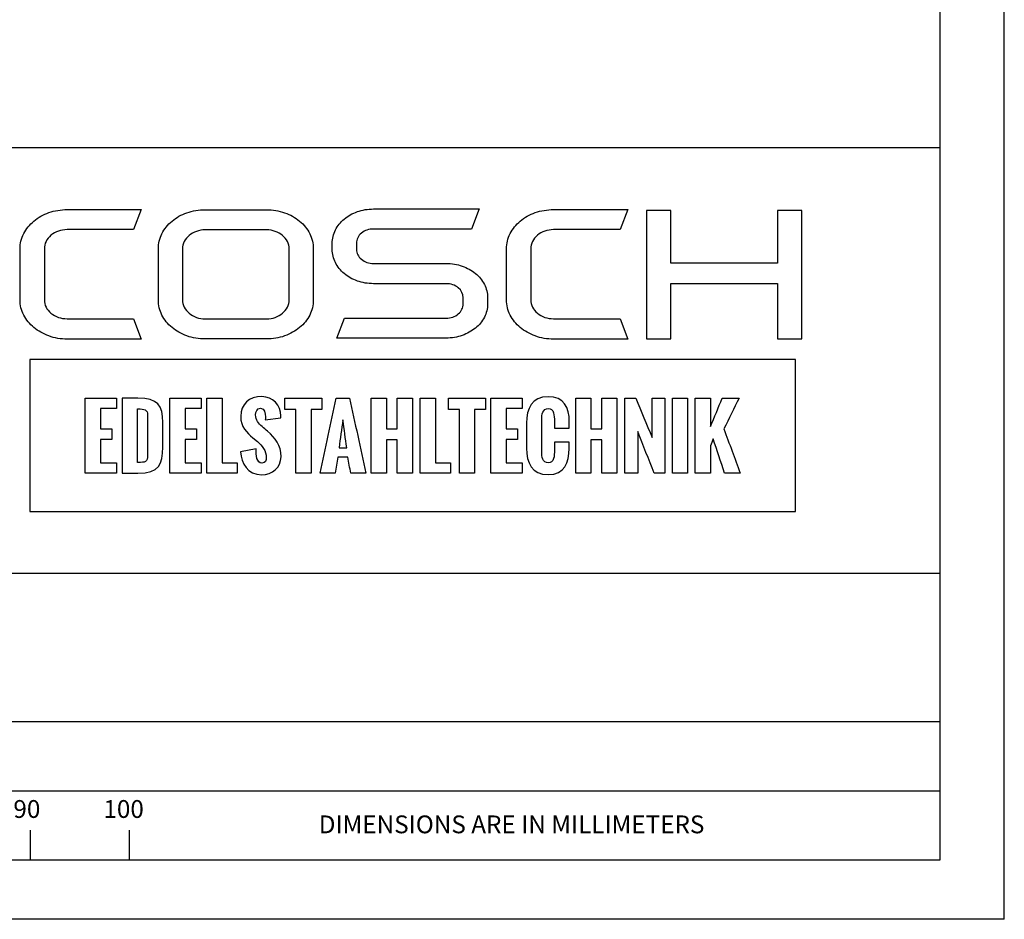
# Model space of a CAD drawing. Units: millimetres. Extents: x 0 to 573, y 0 to 594.
# Drawn here: x 221 to 420, y 0 to 182 of the extents above; entities that cross this region are included whole.
import ezdxf

# ---------------------------------------------------------------- set-up
doc = ezdxf.new("R2010")
doc.units = ezdxf.units.MM
doc.layers.add('65535', color=7, linetype='Continuous')

# ---------------------------------------------------------------- blocks, each defined once
blk = doc.blocks.new('Block 1')
at = {"layer": '65535', "color": 56, "linetype": 'Continuous', "true_color": 0x808000}
for p, q in [((420, 0), (420, 594)), ((223, 18.02), (223, 12)), ((243, 18.02), (243, 12)), ((420, 0), (0, 0))]:
    blk.add_line(p, q, dxfattribs=at)
at = {"layer": '65535', "color": 7, "linetype": 'Continuous', "true_color": 0xffffff}
for p, q in [((407, 12), (407, 582)), ((13, 156), (407, 156)), ((347.67, 143.29), (347.67, 117.31)), ((352.54, 143.29), (347.67, 143.29)), ((352.54, 132.62), (352.54, 143.29)), ((374.14, 143.29), (374.14, 132.62)), ((379.06, 143.29), (374.14, 143.29)), ((379.06, 117.31), (379.06, 143.29)), ((374.14, 132.62), (352.54, 132.62)), ((352.54, 128.53), (374.14, 128.53)), ((352.54, 117.31), (352.54, 128.53)), ((374.14, 128.53), (374.14, 117.31)), ((347.67, 117.31), (352.54, 117.31)), ((374.14, 117.31), (379.06, 117.31)), ((13, 70), (407, 70)), ((13, 40), (407, 40)), ((13, 40), (407, 40)), ((13, 26), (407, 26)), ((13, 12), (407, 12)), ((13, 12), (407, 12))]:
    blk.add_line(p, q, dxfattribs=at)
for points, knots in [([(225.86, 135.51), (225.86, 136.58), (226.31, 137.51), (227.2, 138.27), (228.1, 139.03), (229.2, 139.41), (230.49, 139.41), (230.49, 139.41), (243.92, 139.41), (243.92, 139.41), (243.92, 139.41), (245.47, 143.47), (245.47, 143.47), (245.47, 143.47), (230.49, 143.47), (230.49, 143.47), (229.16, 143.47), (227.92, 143.26), (226.77, 142.85), (225.61, 142.45), (224.61, 141.88), (223.75, 141.14), (222.88, 140.41), (222.2, 139.57), (221.7, 138.61), (221.19, 137.65), (220.94, 136.61), (220.94, 135.51), (220.94, 135.51), (220.94, 125.24), (220.94, 125.24), (220.94, 124.13), (221.19, 123.1), (221.7, 122.14), (222.2, 121.18), (222.88, 120.34), (223.75, 119.63), (224.61, 118.92), (225.61, 118.35), (226.77, 117.92), (227.92, 117.49), (229.16, 117.28), (230.49, 117.28), (230.49, 117.28), (245.47, 117.28), (245.47, 117.28), (245.47, 117.28), (243.92, 121.4), (243.92, 121.4), (243.92, 121.4), (230.49, 121.4), (230.49, 121.4), (229.2, 121.4), (228.1, 121.77), (227.2, 122.52), (226.31, 123.25), (225.86, 124.16), (225.86, 125.24), (225.86, 125.24), (225.86, 135.51), (225.86, 135.51)], [0, 0, 0, 0, 0.05, 0.05, 0.05, 0.1, 0.1, 0.1, 0.15, 0.15, 0.15, 0.2, 0.2, 0.2, 0.25, 0.25, 0.25, 0.3, 0.3, 0.3, 0.35, 0.35, 0.35, 0.4, 0.4, 0.4, 0.45, 0.45, 0.45, 0.5, 0.5, 0.5, 0.55, 0.55, 0.55, 0.6, 0.6, 0.6, 0.65, 0.65, 0.65, 0.7, 0.7, 0.7, 0.75, 0.75, 0.75, 0.8, 0.8, 0.8, 0.85, 0.85, 0.85, 0.9, 0.9, 0.9, 0.95, 0.95, 0.95, 1, 1, 1, 1]), ([(277.48, 141.13), (276.61, 141.86), (275.6, 142.43), (274.44, 142.83), (273.28, 143.24), (272.06, 143.44), (270.77, 143.44), (270.77, 143.44), (258.39, 143.44), (258.39, 143.44), (257.07, 143.44), (255.84, 143.24), (254.7, 142.83), (253.56, 142.43), (252.55, 141.86), (251.68, 141.13), (250.8, 140.39), (250.13, 139.55), (249.65, 138.59), (249.16, 137.63), (248.92, 136.61), (248.92, 135.53), (248.92, 135.53), (248.92, 125.22), (248.92, 125.22), (248.92, 124.11), (249.16, 123.08), (249.65, 122.14), (250.13, 121.19), (250.8, 120.36), (251.68, 119.63), (252.55, 118.91), (253.56, 118.33), (254.7, 117.92), (255.84, 117.51), (257.07, 117.31), (258.39, 117.31), (258.39, 117.31), (270.77, 117.31), (270.77, 117.31), (272.06, 117.31), (273.28, 117.51), (274.44, 117.92), (275.6, 118.33), (276.61, 118.91), (277.48, 119.63), (278.36, 120.36), (279.03, 121.19), (279.52, 122.14), (280.01, 123.08), (280.25, 124.11), (280.25, 125.22), (280.25, 125.22), (280.25, 135.53), (280.25, 135.53), (280.25, 136.61), (280.01, 137.63), (279.52, 138.59), (279.03, 139.55), (278.36, 140.39), (277.48, 141.13)], [0, 0, 0, 0, 0.05, 0.05, 0.05, 0.1, 0.1, 0.1, 0.15, 0.15, 0.15, 0.2, 0.2, 0.2, 0.25, 0.25, 0.25, 0.3, 0.3, 0.3, 0.35, 0.35, 0.35, 0.4, 0.4, 0.4, 0.45, 0.45, 0.45, 0.5, 0.5, 0.5, 0.55, 0.55, 0.55, 0.6, 0.6, 0.6, 0.65, 0.65, 0.65, 0.7, 0.7, 0.7, 0.75, 0.75, 0.75, 0.8, 0.8, 0.8, 0.85, 0.85, 0.85, 0.9, 0.9, 0.9, 0.95, 0.95, 0.95, 1, 1, 1, 1]), ([(313.04, 130.56), (312.27, 131.17), (311.38, 131.67), (310.36, 132.04), (309.34, 132.4), (308.26, 132.58), (307.1, 132.58), (307.1, 132.58), (292.43, 132.58), (292.43, 132.58), (291.47, 132.58), (290.66, 132.86), (289.98, 133.41), (289.31, 133.97), (288.97, 134.64), (288.97, 135.41), (288.97, 135.41), (288.97, 136.65), (288.97, 136.65), (288.97, 137.47), (289.31, 138.15), (289.98, 138.71), (290.66, 139.26), (291.47, 139.54), (292.43, 139.54), (292.43, 139.54), (312.26, 139.54), (312.26, 139.54), (312.26, 139.54), (313.81, 143.59), (313.81, 143.59), (313.81, 143.59), (292.43, 143.59), (292.43, 143.59), (291.27, 143.59), (290.18, 143.41), (289.16, 143.05), (288.15, 142.68), (287.26, 142.19), (286.51, 141.56), (285.76, 140.94), (285.17, 140.2), (284.73, 139.36), (284.3, 138.51), (284.08, 137.61), (284.08, 136.65), (284.08, 136.65), (284.08, 135.41), (284.08, 135.41), (284.08, 134.47), (284.3, 133.57), (284.73, 132.75), (285.17, 131.9), (285.76, 131.17), (286.51, 130.53), (287.26, 129.89), (288.15, 129.39), (289.16, 129.03), (290.18, 128.66), (291.27, 128.49), (292.43, 128.49), (292.43, 128.49), (307.1, 128.49), (307.1, 128.49), (308.09, 128.49), (308.92, 128.2), (309.57, 127.65), (310.22, 127.1), (310.55, 126.43), (310.55, 125.65), (310.55, 125.65), (310.55, 124.41), (310.55, 124.41), (310.55, 123.62), (310.22, 122.95), (309.57, 122.38), (308.92, 121.82), (308.09, 121.53), (307.1, 121.53), (307.1, 121.53), (286.54, 121.53), (286.54, 121.53), (286.54, 121.53), (284.99, 117.48), (284.99, 117.48), (284.99, 117.48), (307.1, 117.48), (307.1, 117.48), (308.26, 117.48), (309.34, 117.66), (310.36, 118.03), (311.38, 118.38), (312.27, 118.88), (313.04, 119.51), (313.8, 120.13), (314.41, 120.86), (314.84, 121.71), (315.28, 122.56), (315.49, 123.46), (315.49, 124.41), (315.49, 124.41), (315.49, 125.65), (315.49, 125.65), (315.49, 126.6), (315.28, 127.5), (314.84, 128.35), (314.41, 129.19), (313.8, 129.93), (313.04, 130.56)], [0, 0, 0, 0, 0.027778, 0.027778, 0.027778, 0.055556, 0.055556, 0.055556, 0.083333, 0.083333, 0.083333, 0.111111, 0.111111, 0.111111, 0.138889, 0.138889, 0.138889, 0.166667, 0.166667, 0.166667, 0.194444, 0.194444, 0.194444, 0.222222, 0.222222, 0.222222, 0.25, 0.25, 0.25, 0.277778, 0.277778, 0.277778, 0.305556, 0.305556, 0.305556, 0.333333, 0.333333, 0.333333, 0.361111, 0.361111, 0.361111, 0.388889, 0.388889, 0.388889, 0.416667, 0.416667, 0.416667, 0.444444, 0.444444, 0.444444, 0.472222, 0.472222, 0.472222, 0.5, 0.5, 0.5, 0.527778, 0.527778, 0.527778, 0.555556, 0.555556, 0.555556, 0.583333, 0.583333, 0.583333, 0.611111, 0.611111, 0.611111, 0.638889, 0.638889, 0.638889, 0.666667, 0.666667, 0.666667, 0.694444, 0.694444, 0.694444, 0.722222, 0.722222, 0.722222, 0.75, 0.75, 0.75, 0.777778, 0.777778, 0.777778, 0.805556, 0.805556, 0.805556, 0.833333, 0.833333, 0.833333, 0.861111, 0.861111, 0.861111, 0.888889, 0.888889, 0.888889, 0.916667, 0.916667, 0.916667, 0.944444, 0.944444, 0.944444, 0.972222, 0.972222, 0.972222, 1, 1, 1, 1]), ([(325.58, 138.27), (326.48, 139.03), (327.57, 139.41), (328.86, 139.41), (328.86, 139.41), (342.29, 139.41), (342.29, 139.41), (342.29, 139.41), (343.85, 143.47), (343.85, 143.47), (343.85, 143.47), (328.86, 143.47), (328.86, 143.47), (327.53, 143.47), (326.29, 143.26), (325.14, 142.85), (323.99, 142.45), (322.98, 141.88), (322.12, 141.14), (321.25, 140.41), (320.57, 139.57), (320.07, 138.61), (319.57, 137.65), (319.32, 136.61), (319.32, 135.51), (319.32, 135.51), (319.32, 125.24), (319.32, 125.24), (319.32, 124.13), (319.57, 123.1), (320.07, 122.14), (320.57, 121.18), (321.25, 120.34), (322.12, 119.63), (322.98, 118.92), (323.99, 118.35), (325.14, 117.92), (326.29, 117.49), (327.53, 117.28), (328.86, 117.28), (328.86, 117.28), (343.85, 117.28), (343.85, 117.28), (343.85, 117.28), (342.29, 121.4), (342.29, 121.4), (342.29, 121.4), (328.86, 121.4), (328.86, 121.4), (327.57, 121.4), (326.48, 121.77), (325.58, 122.52), (324.68, 123.25), (324.23, 124.16), (324.23, 125.24), (324.23, 125.24), (324.23, 135.51), (324.23, 135.51), (324.23, 136.58), (324.68, 137.51), (325.58, 138.27)], [0, 0, 0, 0, 0.05, 0.05, 0.05, 0.1, 0.1, 0.1, 0.15, 0.15, 0.15, 0.2, 0.2, 0.2, 0.25, 0.25, 0.25, 0.3, 0.3, 0.3, 0.35, 0.35, 0.35, 0.4, 0.4, 0.4, 0.45, 0.45, 0.45, 0.5, 0.5, 0.5, 0.55, 0.55, 0.55, 0.6, 0.6, 0.6, 0.65, 0.65, 0.65, 0.7, 0.7, 0.7, 0.75, 0.75, 0.75, 0.8, 0.8, 0.8, 0.85, 0.85, 0.85, 0.9, 0.9, 0.9, 0.95, 0.95, 0.95, 1, 1, 1, 1]), ([(275.38, 125.22), (275.38, 124.69), (275.26, 124.2), (275.01, 123.72), (274.76, 123.26), (274.44, 122.85), (274.02, 122.5), (273.6, 122.15), (273.11, 121.88), (272.56, 121.67), (272, 121.48), (271.41, 121.38), (270.77, 121.38), (270.77, 121.38), (258.39, 121.38), (258.39, 121.38), (257.77, 121.38), (257.18, 121.48), (256.62, 121.67), (256.05, 121.88), (255.56, 122.15), (255.15, 122.5), (254.73, 122.85), (254.4, 123.26), (254.15, 123.72), (253.9, 124.2), (253.78, 124.69), (253.78, 125.22), (253.78, 125.22), (253.78, 135.53), (253.78, 135.53), (253.78, 136.05), (253.9, 136.55), (254.15, 137.02), (254.4, 137.49), (254.73, 137.9), (255.15, 138.25), (255.56, 138.59), (256.05, 138.87), (256.62, 139.07), (257.18, 139.27), (257.77, 139.36), (258.39, 139.36), (258.39, 139.36), (270.77, 139.36), (270.77, 139.36), (271.41, 139.36), (272, 139.27), (272.56, 139.07), (273.11, 138.87), (273.6, 138.59), (274.02, 138.25), (274.44, 137.9), (274.76, 137.49), (275.01, 137.02), (275.26, 136.55), (275.38, 136.05), (275.38, 135.53), (275.38, 135.53), (275.38, 125.22), (275.38, 125.22)], [0, 0, 0, 0, 0.05, 0.05, 0.05, 0.1, 0.1, 0.1, 0.15, 0.15, 0.15, 0.2, 0.2, 0.2, 0.25, 0.25, 0.25, 0.3, 0.3, 0.3, 0.35, 0.35, 0.35, 0.4, 0.4, 0.4, 0.45, 0.45, 0.45, 0.5, 0.5, 0.5, 0.55, 0.55, 0.55, 0.6, 0.6, 0.6, 0.65, 0.65, 0.65, 0.7, 0.7, 0.7, 0.75, 0.75, 0.75, 0.8, 0.8, 0.8, 0.85, 0.85, 0.85, 0.9, 0.9, 0.9, 0.95, 0.95, 0.95, 1, 1, 1, 1]), ([(222.93, 113.13), (274.55, 113.13), (326.18, 113.13), (377.8, 113.13), (377.8, 102.89), (377.8, 92.65), (377.8, 82.41), (326.18, 82.41), (274.55, 82.41), (222.93, 82.41), (222.93, 92.65), (222.93, 102.89), (222.93, 113.13)], [0, 0, 0, 0, 0.417251, 0.417251, 0.417251, 0.5, 0.5, 0.5, 0.917251, 0.917251, 0.917251, 1, 1, 1, 1]), ([(265.56, 94.53), (265.56, 94.53), (268.67, 95.12), (268.67, 95.12), (268.67, 93.79), (268.78, 92.23), (269.84, 92.23), (270.56, 92.23), (270.75, 92.75), (270.75, 93.39), (270.75, 94.65), (269.84, 95.78), (268.96, 96.56), (268.96, 96.56), (268, 97.36), (268, 97.36), (266.81, 98.37), (265.57, 99.49), (265.57, 101.67), (265.57, 104.15), (267.3, 105.66), (269.85, 105.66), (272, 105.66), (273.71, 103.9), (273.71, 101.75), (273.71, 101.7), (273.7, 101.63), (273.7, 101.39), (273.7, 101.39), (270.54, 100.95), (270.54, 100.95), (270.54, 101.14), (270.56, 101.33), (270.56, 101.57), (270.56, 102.28), (270.4, 103.31), (269.6, 103.31), (268.87, 103.31), (268.58, 102.62), (268.58, 101.98), (268.58, 100.89), (269.16, 100.22), (269.88, 99.61), (270.27, 99.28), (270.65, 98.97), (271, 98.65), (272.56, 97.26), (273.73, 95.84), (273.73, 93.5), (273.73, 91.33), (271.94, 89.88), (269.83, 89.88), (266.93, 89.88), (265.68, 92.15), (265.56, 94.53)], [0, 0, 0, 0, 0.055556, 0.055556, 0.055556, 0.111111, 0.111111, 0.111111, 0.166667, 0.166667, 0.166667, 0.222222, 0.222222, 0.222222, 0.277778, 0.277778, 0.277778, 0.333333, 0.333333, 0.333333, 0.388889, 0.388889, 0.388889, 0.444444, 0.444444, 0.444444, 0.5, 0.5, 0.5, 0.555556, 0.555556, 0.555556, 0.611111, 0.611111, 0.611111, 0.666667, 0.666667, 0.666667, 0.722222, 0.722222, 0.722222, 0.777778, 0.777778, 0.777778, 0.833333, 0.833333, 0.833333, 0.888889, 0.888889, 0.888889, 0.944444, 0.944444, 0.944444, 1, 1, 1, 1]), ([(323.38, 95.25), (323.38, 95.25), (323.38, 100.27), (323.38, 100.27), (323.38, 103.27), (324.4, 105.64), (327.77, 105.64), (330.91, 105.64), (332.03, 103.51), (332.03, 100.59), (332.03, 100.59), (332.03, 99.28), (332.03, 99.28), (332.03, 99.28), (329.01, 99.28), (329.01, 99.28), (329.01, 99.28), (329.01, 100.68), (329.01, 100.68), (329.01, 101.81), (328.94, 103.28), (327.77, 103.28), (326.62, 103.28), (326.44, 101.97), (326.44, 101.04), (326.44, 101.04), (326.44, 94.49), (326.44, 94.49), (326.44, 93.55), (326.61, 92.26), (327.77, 92.26), (328.89, 92.26), (329.04, 93.68), (329.03, 94.86), (329.03, 94.86), (329.03, 96.42), (329.03, 96.42), (329.03, 96.42), (332.03, 96.42), (332.03, 96.42), (332.03, 96.42), (332.02, 95.14), (332.02, 95.14), (331.98, 92.41), (331.07, 89.89), (327.77, 89.89), (324.4, 89.89), (323.38, 92.33), (323.38, 95.25)], [0, 0, 0, 0, 0.0625, 0.0625, 0.0625, 0.125, 0.125, 0.125, 0.1875, 0.1875, 0.1875, 0.25, 0.25, 0.25, 0.3125, 0.3125, 0.3125, 0.375, 0.375, 0.375, 0.4375, 0.4375, 0.4375, 0.5, 0.5, 0.5, 0.5625, 0.5625, 0.5625, 0.625, 0.625, 0.625, 0.6875, 0.6875, 0.6875, 0.75, 0.75, 0.75, 0.8125, 0.8125, 0.8125, 0.875, 0.875, 0.875, 0.9375, 0.9375, 0.9375, 1, 1, 1, 1]), ([(240.45, 105.35), (238.35, 105.35), (236.24, 105.35), (234.13, 105.35), (234.13, 100.29), (234.13, 95.24), (234.13, 90.19), (236.24, 90.19), (238.35, 90.19), (240.45, 90.19), (240.45, 90.89), (240.45, 91.59), (240.45, 92.29), (239.37, 92.29), (238.28, 92.29), (237.2, 92.29), (237.2, 93.85), (237.2, 95.4), (237.2, 96.96), (237.96, 96.96), (238.73, 96.96), (239.5, 96.96), (239.5, 97.68), (239.5, 98.4), (239.5, 99.12), (238.73, 99.12), (237.96, 99.12), (237.2, 99.12), (237.2, 100.49), (237.2, 101.87), (237.2, 103.24), (238.28, 103.24), (239.37, 103.24), (240.45, 103.24), (240.45, 103.94), (240.45, 104.65), (240.45, 105.35)], [0, 0, 0, 0, 0.116905, 0.116905, 0.116905, 0.397099, 0.397099, 0.397099, 0.514004, 0.514004, 0.514004, 0.552919, 0.552919, 0.552919, 0.613166, 0.613166, 0.613166, 0.699407, 0.699407, 0.699407, 0.742061, 0.742061, 0.742061, 0.781908, 0.781908, 0.781908, 0.824562, 0.824562, 0.824562, 0.900838, 0.900838, 0.900838, 0.961085, 0.961085, 0.961085, 1, 1, 1, 1]), ([(241.62, 90.19), (241.62, 90.19), (241.62, 105.35), (241.62, 105.35), (241.62, 105.35), (244.79, 105.35), (244.79, 105.35), (248.84, 105.35), (249.81, 103.88), (249.81, 100.44), (249.81, 100.44), (249.81, 95.47), (249.81, 95.47), (249.81, 91.93), (249.11, 90.19), (244.75, 90.19), (244.75, 90.19), (241.62, 90.19), (241.62, 90.19)], [0, 0, 0, 0, 0.166667, 0.166667, 0.166667, 0.333333, 0.333333, 0.333333, 0.5, 0.5, 0.5, 0.666667, 0.666667, 0.666667, 0.833333, 0.833333, 0.833333, 1, 1, 1, 1]), ([(254.32, 103.24), (255.41, 103.24), (256.49, 103.24), (257.58, 103.24), (257.58, 103.94), (257.58, 104.65), (257.58, 105.35), (255.47, 105.35), (253.36, 105.35), (251.25, 105.35), (251.25, 100.29), (251.25, 95.24), (251.25, 90.19), (253.36, 90.19), (255.47, 90.19), (257.58, 90.19), (257.58, 90.89), (257.58, 91.59), (257.58, 92.29), (256.49, 92.29), (255.41, 92.29), (254.32, 92.29), (254.32, 93.85), (254.32, 95.4), (254.32, 96.96), (255.09, 96.96), (255.86, 96.96), (256.63, 96.96), (256.63, 97.68), (256.63, 98.4), (256.63, 99.12), (255.86, 99.12), (255.09, 99.12), (254.32, 99.12), (254.32, 100.49), (254.32, 101.87), (254.32, 103.24)], [0, 0, 0, 0, 0.060247, 0.060247, 0.060247, 0.099162, 0.099162, 0.099162, 0.216067, 0.216067, 0.216067, 0.496261, 0.496261, 0.496261, 0.613166, 0.613166, 0.613166, 0.652081, 0.652081, 0.652081, 0.712328, 0.712328, 0.712328, 0.798568, 0.798568, 0.798568, 0.841223, 0.841223, 0.841223, 0.88107, 0.88107, 0.88107, 0.923724, 0.923724, 0.923724, 1, 1, 1, 1]), ([(261.81, 92.29), (261.81, 96.65), (261.81, 101), (261.81, 105.35), (260.79, 105.35), (259.77, 105.35), (258.74, 105.35), (258.74, 100.29), (258.74, 95.24), (258.74, 90.19), (260.77, 90.19), (262.8, 90.19), (264.82, 90.19), (264.82, 90.89), (264.82, 91.59), (264.82, 92.29), (263.82, 92.29), (262.81, 92.29), (261.81, 92.29)], [0, 0, 0, 0, 0.3073, 0.3073, 0.3073, 0.379462, 0.379462, 0.379462, 0.736326, 0.736326, 0.736326, 0.879462, 0.879462, 0.879462, 0.929026, 0.929026, 0.929026, 1, 1, 1, 1]), ([(281.98, 103.06), (281.98, 103.82), (281.98, 104.58), (281.98, 105.35), (279.49, 105.35), (277, 105.35), (274.51, 105.35), (274.51, 104.58), (274.51, 103.82), (274.51, 103.06), (275.26, 103.06), (276, 103.06), (276.74, 103.06), (276.74, 98.77), (276.74, 94.48), (276.74, 90.19), (277.76, 90.19), (278.78, 90.19), (279.8, 90.19), (279.8, 94.48), (279.8, 98.77), (279.8, 103.06), (280.53, 103.06), (281.26, 103.06), (281.98, 103.06)], [0, 0, 0, 0, 0.050618, 0.050618, 0.050618, 0.215667, 0.215667, 0.215667, 0.266286, 0.266286, 0.266286, 0.315406, 0.315406, 0.315406, 0.599739, 0.599739, 0.599739, 0.66747, 0.66747, 0.66747, 0.951802, 0.951802, 0.951802, 1, 1, 1, 1]), ([(290.86, 90.19), (289.77, 95.24), (288.68, 100.29), (287.59, 105.35), (286.69, 105.35), (285.79, 105.35), (284.88, 105.35), (283.79, 100.29), (282.7, 95.24), (281.61, 90.19), (282.62, 90.19), (283.63, 90.19), (284.65, 90.19), (284.84, 91.27), (285.04, 92.35), (285.24, 93.43), (285.9, 93.43), (286.56, 93.43), (287.22, 93.43), (287.42, 92.35), (287.63, 91.27), (287.84, 90.19), (288.85, 90.19), (289.85, 90.19), (290.86, 90.19)], [0, 0, 0, 0, 0.320615, 0.320615, 0.320615, 0.376681, 0.376681, 0.376681, 0.697332, 0.697332, 0.697332, 0.760192, 0.760192, 0.760192, 0.828323, 0.828323, 0.828323, 0.86924, 0.86924, 0.86924, 0.937498, 0.937498, 0.937498, 1, 1, 1, 1]), ([(297.24, 105.35), (297.24, 103.28), (297.24, 101.2), (297.24, 99.13), (296.51, 99.13), (295.77, 99.13), (295.04, 99.13), (295.04, 101.2), (295.04, 103.28), (295.04, 105.35), (294.02, 105.35), (293, 105.35), (291.98, 105.35), (291.98, 100.29), (291.98, 95.24), (291.98, 90.19), (293, 90.19), (294.02, 90.19), (295.04, 90.19), (295.04, 92.44), (295.04, 94.7), (295.04, 96.95), (295.77, 96.95), (296.51, 96.95), (297.24, 96.95), (297.24, 94.7), (297.24, 92.44), (297.24, 90.19), (298.27, 90.19), (299.29, 90.19), (300.32, 90.19), (300.32, 95.24), (300.32, 100.29), (300.32, 105.35), (299.29, 105.35), (298.27, 105.35), (297.24, 105.35)], [0, 0, 0, 0, 0.085182, 0.085182, 0.085182, 0.115307, 0.115307, 0.115307, 0.200489, 0.200489, 0.200489, 0.2425, 0.2425, 0.2425, 0.450259, 0.450259, 0.450259, 0.49227, 0.49227, 0.49227, 0.584951, 0.584951, 0.584951, 0.615077, 0.615077, 0.615077, 0.707758, 0.707758, 0.707758, 0.75, 0.75, 0.75, 0.957759, 0.957759, 0.957759, 1, 1, 1, 1]), ([(304.96, 92.29), (304.96, 96.65), (304.96, 101), (304.96, 105.35), (303.94, 105.35), (302.91, 105.35), (301.89, 105.35), (301.89, 100.29), (301.89, 95.24), (301.89, 90.19), (303.92, 90.19), (305.95, 90.19), (307.97, 90.19), (307.97, 90.89), (307.97, 91.59), (307.97, 92.29), (306.97, 92.29), (305.96, 92.29), (304.96, 92.29)], [0, 0, 0, 0, 0.3073, 0.3073, 0.3073, 0.379462, 0.379462, 0.379462, 0.736326, 0.736326, 0.736326, 0.879462, 0.879462, 0.879462, 0.929026, 0.929026, 0.929026, 1, 1, 1, 1]), ([(315.06, 105.35), (312.57, 105.35), (310.08, 105.35), (307.59, 105.35), (307.59, 104.58), (307.59, 103.82), (307.59, 103.06), (308.33, 103.06), (309.07, 103.06), (309.81, 103.06), (309.81, 98.77), (309.81, 94.48), (309.81, 90.19), (310.84, 90.19), (311.86, 90.19), (312.88, 90.19), (312.88, 94.48), (312.88, 98.77), (312.88, 103.06), (313.61, 103.06), (314.33, 103.06), (315.06, 103.06), (315.06, 103.82), (315.06, 104.58), (315.06, 105.35)], [0, 0, 0, 0, 0.165049, 0.165049, 0.165049, 0.215667, 0.215667, 0.215667, 0.264788, 0.264788, 0.264788, 0.549121, 0.549121, 0.549121, 0.616851, 0.616851, 0.616851, 0.901184, 0.901184, 0.901184, 0.949382, 0.949382, 0.949382, 1, 1, 1, 1]), ([(322.5, 105.35), (320.39, 105.35), (318.28, 105.35), (316.17, 105.35), (316.17, 100.29), (316.17, 95.24), (316.17, 90.19), (318.28, 90.19), (320.39, 90.19), (322.5, 90.19), (322.5, 90.89), (322.5, 91.59), (322.5, 92.29), (321.41, 92.29), (320.32, 92.29), (319.24, 92.29), (319.24, 93.85), (319.24, 95.4), (319.24, 96.96), (320.01, 96.96), (320.78, 96.96), (321.54, 96.96), (321.54, 97.68), (321.54, 98.4), (321.54, 99.12), (320.78, 99.12), (320.01, 99.12), (319.24, 99.12), (319.24, 100.49), (319.24, 101.87), (319.24, 103.24), (320.32, 103.24), (321.41, 103.24), (322.5, 103.24), (322.5, 103.94), (322.5, 104.65), (322.5, 105.35)], [0, 0, 0, 0, 0.116905, 0.116905, 0.116905, 0.397099, 0.397099, 0.397099, 0.514004, 0.514004, 0.514004, 0.552919, 0.552919, 0.552919, 0.613166, 0.613166, 0.613166, 0.699406, 0.699406, 0.699406, 0.742061, 0.742061, 0.742061, 0.781908, 0.781908, 0.781908, 0.824562, 0.824562, 0.824562, 0.900838, 0.900838, 0.900838, 0.961085, 0.961085, 0.961085, 1, 1, 1, 1]), ([(336.39, 99.13), (336.39, 101.2), (336.39, 103.28), (336.39, 105.35), (335.37, 105.35), (334.35, 105.35), (333.33, 105.35), (333.33, 100.29), (333.33, 95.24), (333.33, 90.19), (334.35, 90.19), (335.37, 90.19), (336.39, 90.19), (336.39, 92.44), (336.39, 94.7), (336.39, 96.95), (337.12, 96.95), (337.86, 96.95), (338.59, 96.95), (338.59, 94.7), (338.59, 92.44), (338.59, 90.19), (339.62, 90.19), (340.64, 90.19), (341.67, 90.19), (341.67, 95.24), (341.67, 100.29), (341.67, 105.35), (340.64, 105.35), (339.62, 105.35), (338.59, 105.35), (338.59, 103.28), (338.59, 101.2), (338.59, 99.13), (337.86, 99.13), (337.12, 99.13), (336.39, 99.13)], [0, 0, 0, 0, 0.085182, 0.085182, 0.085182, 0.127193, 0.127193, 0.127193, 0.334951, 0.334951, 0.334951, 0.376962, 0.376962, 0.376962, 0.469644, 0.469644, 0.469644, 0.49977, 0.49977, 0.49977, 0.592451, 0.592451, 0.592451, 0.634693, 0.634693, 0.634693, 0.842451, 0.842451, 0.842451, 0.884693, 0.884693, 0.884693, 0.969874, 0.969874, 0.969874, 1, 1, 1, 1]), ([(348.77, 97.42), (347.66, 100.07), (346.56, 102.71), (345.45, 105.36), (344.71, 105.36), (343.98, 105.36), (343.24, 105.36), (343.24, 100.3), (343.24, 95.24), (343.24, 90.19), (344.12, 90.19), (345, 90.19), (345.88, 90.19), (345.88, 92.99), (345.88, 95.8), (345.88, 98.6), (346.98, 95.8), (348.09, 92.99), (349.19, 90.19), (349.9, 90.19), (350.61, 90.19), (351.32, 90.19), (351.32, 95.24), (351.32, 100.3), (351.32, 105.36), (350.47, 105.36), (349.62, 105.36), (348.77, 105.36), (348.77, 102.71), (348.77, 100.07), (348.77, 97.42)], [0, 0, 0, 0, 0.116507, 0.116507, 0.116507, 0.146388, 0.146388, 0.146388, 0.351811, 0.351811, 0.351811, 0.387509, 0.387509, 0.387509, 0.501459, 0.501459, 0.501459, 0.62395, 0.62395, 0.62395, 0.652693, 0.652693, 0.652693, 0.858116, 0.858116, 0.858116, 0.892558, 0.892558, 0.892558, 1, 1, 1, 1]), ([(355.95, 90.19), (355.95, 95.24), (355.95, 100.29), (355.95, 105.35), (354.92, 105.35), (353.9, 105.35), (352.88, 105.35), (352.88, 100.29), (352.88, 95.24), (352.88, 90.19), (353.9, 90.19), (354.92, 90.19), (355.95, 90.19)], [0, 0, 0, 0, 0.415901, 0.415901, 0.415901, 0.5, 0.5, 0.5, 0.915901, 0.915901, 0.915901, 1, 1, 1, 1]), ([(357.51, 105.35), (357.51, 100.29), (357.51, 95.24), (357.51, 90.19), (358.53, 90.19), (359.55, 90.19), (360.57, 90.19), (360.57, 92.02), (360.57, 93.86), (360.57, 95.69), (360.76, 96.17), (360.94, 96.64), (361.13, 97.12), (361.89, 94.81), (362.66, 92.5), (363.42, 90.19), (364.48, 90.19), (365.54, 90.19), (366.6, 90.19), (365.5, 93.17), (364.39, 96.16), (363.28, 99.14), (364.31, 101.21), (365.34, 103.28), (366.38, 105.35), (365.23, 105.35), (364.09, 105.35), (362.95, 105.35), (362.16, 103.43), (361.36, 101.51), (360.57, 99.6), (360.57, 101.51), (360.57, 103.43), (360.57, 105.35), (359.55, 105.35), (358.53, 105.35), (357.51, 105.35)], [0, 0, 0, 0, 0.214438, 0.214438, 0.214438, 0.2578, 0.2578, 0.2578, 0.335593, 0.335593, 0.335593, 0.35732, 0.35732, 0.35732, 0.460584, 0.460584, 0.460584, 0.505611, 0.505611, 0.505611, 0.640663, 0.640663, 0.640663, 0.738752, 0.738752, 0.738752, 0.787239, 0.787239, 0.787239, 0.87527, 0.87527, 0.87527, 0.956638, 0.956638, 0.956638, 1, 1, 1, 1]), ([(244.68, 92.34), (244.68, 92.34), (244.75, 92.34), (244.75, 92.34), (246.32, 92.34), (246.75, 92.43), (246.75, 93.79), (246.75, 93.79), (246.75, 101.95), (246.75, 101.95), (246.75, 103.01), (246.1, 103.18), (244.8, 103.19), (244.8, 103.19), (244.68, 103.19), (244.68, 103.19), (244.68, 103.19), (244.68, 92.34), (244.68, 92.34)], [0, 0, 0, 0, 0.166667, 0.166667, 0.166667, 0.333333, 0.333333, 0.333333, 0.5, 0.5, 0.5, 0.666667, 0.666667, 0.666667, 0.833333, 0.833333, 0.833333, 1, 1, 1, 1]), ([(286.25, 100.94), (286.5, 99.07), (286.76, 97.19), (287.01, 95.32), (286.49, 95.32), (285.97, 95.32), (285.45, 95.32), (285.71, 97.19), (285.98, 99.07), (286.25, 100.94)], [0, 0, 0, 0, 0.43923, 0.43923, 0.43923, 0.560411, 0.560411, 0.560411, 1, 1, 1, 1])]:
    blk.add_open_spline(points, degree=3, knots=knots, dxfattribs=at)
at = {"layer": '65535', "color": 56, "linetype": 'Continuous', "true_color": 0x808000, "char_height": 3.6, "attachment_point": 1}
for s, insert in [('{\\fcourier new|b0|i0|c0|p18;90}', (219.6, 24.1)), ('{\\fcourier new|b0|i0|c0|p18;100}', (237.8, 24.1)), ('{\\fcourier new|b0|i0|c0|p18;DIMENSIONS ARE IN MILLIMETERS}', (281.36, 20.99))]:
    blk.add_mtext(s, dxfattribs=dict(at, insert=insert))

msp = doc.modelspace()

# ---------------------------------------------------------------- block references
msp.add_blockref('Block 1', (0, 0))

doc.saveas('drawing.dxf')
